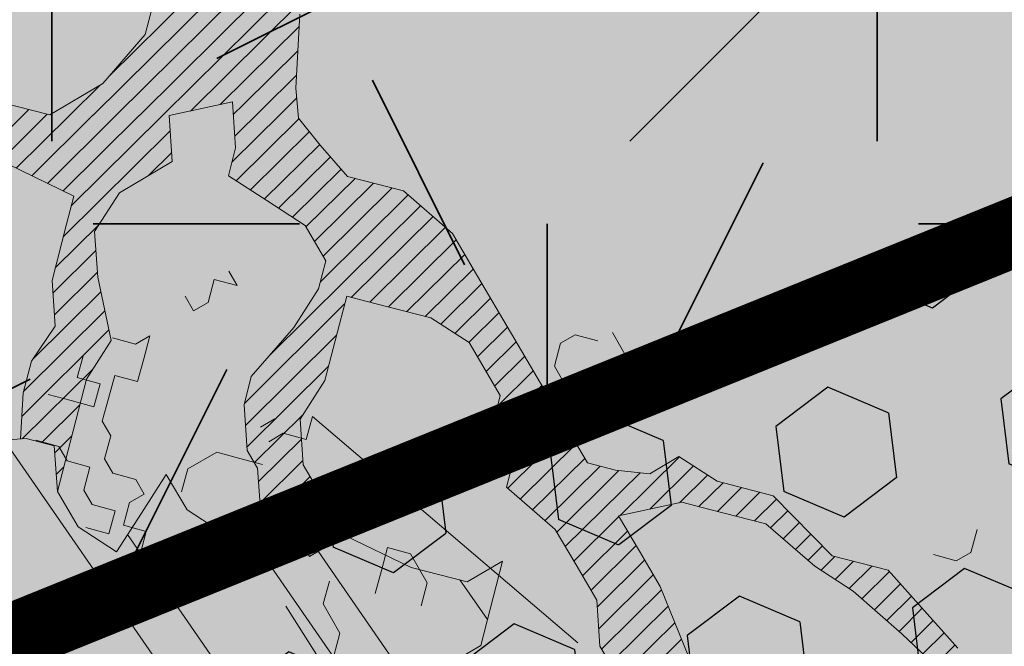
# Model space of a CAD drawing. Units: metres. Extents: x 1408922 to 1409331, y 5218507 to 5218660.
# Drawn here: x 1408972 to 1408973, y 5218620 to 5218621 of the extents above; entities that cross this region are included whole.
import ezdxf

# ---------------------------------------------------------------- set-up
doc = ezdxf.new("R2010")
doc.units = ezdxf.units.M
doc.header["$LTSCALE"] = 2
doc.linetypes.add('CACHE2', pattern=[0.1875, 0.125, -0.0625])
doc.layers.get('0').update_dxf_attribs({"lineweight": 9})
for name, color, linetype, lineweight in [('Compo-arbre', 3, 'Continuous', 9), ('Compo-bordure-T2', 7, 'Continuous', 9), ('Compo-hachure-terre pierre', 3, 'Continuous', 30), ('Compo-parking', 7, 'CACHE2', 9), ('Compo-végétation-hachures-Haie-massifs arbustif', 7, 'Continuous', 35)]:
    doc.layers.add(name, color=color, linetype=linetype, lineweight=lineweight)
doc.layers.add('Compo-arbre-ombre', color=7, linetype='Continuous', lineweight=9, transparency=0.8)
pattern_1 = [(12.61470176485069, (-3966682.664472349, -3665046.544497928), (-0.003466999174631576, 0.01549178949389334), [])]

# ---------------------------------------------------------------- blocks, each defined once
blk = doc.blocks.new('Arbre2-2016')
at = {"layer": 'Compo-arbre'}
h = blk.add_hatch(dxfattribs=at)
h.set_pattern_fill('ANSI32', color=92, scale=0.015, angle=47.61470176485069, style=0)
h.set_pattern_definition([(92.61470176485068, (0, 0), (-0.1427262524124008, -0.006517859872048448), []), (92.61470176485068, (0.04540281712473018, 0.04974805891631159), (-0.1427262524124008, -0.006517859872048448), [])])
edge = h.paths.add_edge_path()
edge.add_line((1.338077866166827, -0.2646649280674183), (1.398191920641807, -0.2463006538042691))
edge.add_line((1.398191920641807, -0.2463006538042691), (1.41859671728173, -0.2269692378346235))
edge.add_line((1.41859671728173, -0.2269692378346235), (1.419700468410269, -0.1872616985807554))
edge.add_line((1.419700468410269, -0.1872616985807554), (1.400941994143182, -0.1471100874356353))
edge.add_line((1.400941994084974, -0.1471100874356353), (1.460507829077073, -0.1485608865501717))
edge.add_line((1.460507829135281, -0.1485608865501717), (1.441749354635363, -0.1084092752886363))
edge.add_line((1.441749354635363, -0.1084092752886363), (1.462154151275286, -0.0890778593189907))
edge.add_line((1.462154151275286, -0.0890778593189907), (1.443401324664705, -0.04888666344288595))
edge.add_line((1.443401324722913, -0.04888666344288595), (1.463806121886705, -0.02955524668743692))
edge.add_line((1.463806121886705, -0.02955524668743692), (1.464905889108309, 0.01015051493357078))
edge.add_line((1.464905889108309, 0.01015051496267461), (1.504609584793911, 0.009145737026642564))
edge.add_line((1.504609584793911, 0.009145736997538734), (1.523917943050151, -0.01115299300238348))
edge.add_line((1.523917943050151, -0.01115299297327965), (1.543224636974742, -0.03148953085712947))
edge.add_line((1.543224636974742, -0.0314895308862333), (1.563621552646623, -0.01215972022566802))
edge.add_line((1.563621552646623, -0.01215972022566802), (1.58512620259728, 0.04687940665223778))
edge.add_line((1.585126202655488, 0.04687940665223778), (1.6049827803364, 0.04639575003000118))
edge.add_line((1.6049827803364, 0.04639575005910501), (1.624831562672739, 0.04591243662923716))
edge.add_line((1.624831562672739, 0.04591243662923716), (1.625929665620902, 0.08558039036631726))
edge.add_line((1.625929665562694, 0.08558039033721343), (1.626477885045574, 0.1053954637148991))
edge.add_line((1.626477885045574, 0.1053954637148991), (1.667289143355561, 0.144096104207506))
edge.add_line((1.667289143355561, 0.144096104207506), (1.628129855598786, 0.1649180763464528))
edge.add_line((1.628129855598786, 0.1649180763464528), (1.629227958314118, 0.2045860301999483))
edge.add_line((1.629227958314118, 0.2045860302290521), (1.62977784230327, 0.22443891137425))
edge.add_line((1.62977784230327, 0.22443891137425), (1.650728625114539, 0.2636233801434855))
edge.add_line((1.650728625114539, 0.2636233801434855), (1.651830711736807, 0.3032931116298414))
edge.add_line((1.651830711736807, 0.3032931116298414), (1.652928814684969, 0.3429610653669215))
edge.add_line((1.652928814626762, 0.3429610653669215), (1.613223454609511, 0.3439280354190259))
edge.add_line((1.613223454667718, 0.3439280353899221), (1.592272671623618, 0.3047435667371019))
edge.add_line((1.592272671623618, 0.3047435667662057), (1.57296597787365, 0.3250801045336402))
edge.add_line((1.57296597787365, 0.3250801045045364), (1.53381050161272, 0.3458999558182541))
edge.add_line((1.53381050161272, 0.3458999558473579), (1.534912588234988, 0.3855696873337138))
edge.add_line((1.534912588234988, 0.3855696873337138), (1.536010691183151, 0.4252376410707939))
edge.add_line((1.536010691183151, 0.4252376410707939), (1.537108793898483, 0.4649055949242893))
edge.add_line((1.537108793898483, 0.4649055949242893), (1.51780599773349, 0.4852419611537471))
edge.add_line((1.51780599773349, 0.4852419611537471), (1.499055404434444, 0.5253951776079475))
edge.add_line((1.499055404434444, 0.5253951776079475), (1.500153507848268, 0.565063132130831))
edge.add_line((1.500153507848268, 0.5650631321017272), (1.54040708682453, 0.583911234641505))
edge.add_line((1.54040708682453, 0.583911234641505), (1.560259766745844, 0.5834277496736604))
edge.add_line((1.560259766745844, 0.5834277497027642), (1.600515010228378, 0.6023136600100543))
edge.add_line((1.600515010228378, 0.6023136600100543), (1.601063229711258, 0.6221287333877399))
edge.add_line((1.60106322965305, 0.6221287333877399), (1.58285853643622, 0.6821330533542778))
edge.add_line((1.58285853643622, 0.6821330533542778), (1.542605043025219, 0.6632868993159491))
edge.add_line((1.542605043083427, 0.6632868993159491), (1.521654173950196, 0.6241004813758764))
edge.add_line((1.521654173950196, 0.6241004813758764), (1.483600784486157, 0.6845900640595346))
edge.add_line((1.483600784544365, 0.6845900640595346), (1.46319432339817, 0.6652208403223767))
edge.add_line((1.463194323339962, 0.6652208403223767), (1.442797321578951, 0.6458890803745589))
edge.add_line((1.442797321578951, 0.6458890803745589), (1.422392524939028, 0.6265576644049133))
edge.add_line((1.422392524939028, 0.6265576644049133), (1.401986063268964, 0.607188439881952))
edge.add_line((1.401986063268964, 0.607188439881952), (1.361732484292702, 0.5883403373421743))
edge.add_line((1.361732484292702, 0.5883403373421743), (1.322027124275451, 0.5893073073942787))
edge.add_line((1.322027124275451, 0.5893073073651749), (1.30272043035086, 0.6096438452490247))
edge.add_line((1.30272043035086, 0.6096438452781285), (1.324228978119322, 0.6686828005016423))
edge.add_line((1.324228978119322, 0.6686828005016423), (1.344625979880334, 0.6880145604494601))
edge.add_line((1.344625979880334, 0.6880145604494601), (1.384887268694115, 0.70686037129542))
edge.add_line((1.384887268635907, 0.70686037129542), (1.365580660451201, 0.7271988575643036))
edge.add_line((1.365580660509409, 0.7271988575643036), (1.325875300317534, 0.7281658277328233))
edge.add_line((1.325875300317534, 0.7281658277328233), (1.307120723635421, 0.7683172673399667))
edge.add_line((1.307120723635421, 0.7683172673399667), (1.307674505384171, 0.7881699768307726))
edge.add_line((1.307674505384171, 0.7881699768307726), (1.288919979575553, 0.8283225851604357))
edge.add_line((1.288919979575553, 0.8283225851604357), (1.290568000971803, 0.8878441999380584))
edge.add_line((1.290568000971803, 0.8878441999380584), (1.329727374817708, 0.867024177086364))
edge.add_line((1.329727374817708, 0.867024177086364), (1.389837497015947, 0.8853878431085604))
edge.add_line((1.389837496957739, 0.8853878431085604), (1.410784416701176, 0.9245732633111174))
edge.add_line((1.410784416701176, 0.9245732633111174), (1.411332601666913, 0.9443875567934583))
edge.add_line((1.411332601666913, 0.9443875567643545), (1.372181057682724, 0.9652080163190249))
edge.add_line((1.372181057740931, 0.9652080163481287), (1.352878295569212, 0.9855451616871278))
edge.add_line((1.352878295569212, 0.9855451616871278), (1.353980313681063, 1.025213334168598))
edge.add_line((1.353980313681063, 1.025213334168598), (1.33357769819861, 1.005842768599337))
edge.add_line((1.333577698256818, 1.005842768570233), (1.313172935610169, 0.9865121317101284))
edge.add_line((1.313172935551961, 0.9865121317392322), (1.272923271273726, 0.9676642471580408))
edge.add_line((1.272923271273726, 0.9676642471580408), (1.272369438651481, 0.9478103689447153))
edge.add_line((1.272369438651481, 0.9478103689156114), (1.213363032366146, 0.9691534615825503))
edge.add_line((1.213363032366146, 0.9691534616116542), (1.193506455150896, 0.9696371190196942))
edge.add_line((1.193506455150896, 0.9696371190196942), (1.174751912462057, 1.009789337736379))
edge.add_line((1.174751912462057, 1.009789337736379), (1.175853930108246, 1.049457509432045))
edge.add_line((1.175853930108246, 1.049457509432045), (1.215563187885095, 1.048490367725549))
edge.add_line((1.215563187885095, 1.048490367725549), (1.236512254850936, 1.087635859218949))
edge.add_line((1.236512254850936, 1.087635859189845), (1.197360727805176, 1.108456708357494))
edge.add_line((1.197360727805176, 1.108456708386598), (1.197910645787601, 1.128310368641337))
edge.add_line((1.197910645729394, 1.128310368641337), (1.179156069047281, 1.16846180824848))
edge.add_line((1.179156069047281, 1.16846180824848), (1.140000644416546, 1.189282828954106))
edge.add_line((1.140000644416546, 1.189282828954106), (1.139450709088237, 1.169428778300585))
edge.add_line((1.139450709030029, 1.169428778271481), (1.11904594638338, 1.150098141411377))
edge.add_line((1.11904594638338, 1.150098141440481), (1.079340586889998, 1.151065112278388))
edge.add_line((1.079340586889998, 1.151065112249285), (1.059485725054515, 1.151587746147356))
edge.add_line((1.059485725054515, 1.15158774617646), (1.020882365570401, 1.192222498427668))
edge.add_line((1.020882365570401, 1.192222498398564), (0.9806249232934761, 1.173375347408523))
edge.add_line((0.9806249232934761, 1.173375347437627), (0.9602201430099058, 1.154044320295156))
edge.add_line((0.9602201430099058, 1.154044320295156), (0.9414656008449356, 1.194196539797645))
edge.add_line((0.9414656008449356, 1.194196539797645), (0.9629723982508267, 1.253195737849978))
edge.add_line((0.9629723982508267, 1.253195737849978), (1.002127822881562, 1.232374717144353))
edge.add_line((1.002127822881562, 1.232374717115249), (1.003779758743008, 1.291896549967873))
edge.add_line((1.003779758743008, 1.291896549996977), (1.024738337655549, 1.331080676243232))
edge.add_line((1.024738337655549, 1.331080676243232), (0.9850290798787, 1.332047817949729))
edge.add_line((0.9850290798787, 1.332047817949729), (0.9657302329288768, 1.352385182033117))
edge.add_line((0.9657302329288768, 1.352385182033117), (0.9464218570939238, 1.372683521750673))
edge.add_line((0.9464218570939238, 1.372683521750673), (0.9254688925431083, 1.33353820179525))
edge.add_line((0.9254688925431083, 1.33353820179525), (0.9249228547997745, 1.313683979603752))
edge.add_line((0.9249228547997745, 1.313683979603752), (0.8846575997159789, 1.294836781407298))
edge.add_line((0.8846575997159789, 1.294836781407298), (0.865358735885934, 1.315173755877709))
edge.add_line((0.865358735885934, 1.315173755877709), (0.82619939585868, 1.33599455795536))
edge.add_line((0.8261993958004723, 1.33599455795536), (0.8273014139123234, 1.375662730436829))
edge.add_line((0.8273014139123234, 1.375662730436829), (0.8879636364728185, 1.413840908569341))
edge.add_line((0.8879636364728185, 1.413840908540237), (0.8692168891867595, 1.453992784064553))
edge.add_line((0.8692168891867595, 1.453992784064553), (0.8295054496703642, 1.454999074584862))
edge.add_line((0.8295054496703642, 1.454999074613966), (0.8289516339283409, 1.435145586013618))
edge.add_line((0.8289516339283409, 1.435145586013618), (0.7892479729345041, 1.43615114372858))
edge.add_line((0.7892479729345041, 1.43615114372858), (0.7688415112644407, 1.416781919205619))
edge.add_line((0.7688415112644407, 1.416781919205619), (0.7484367146245177, 1.397450503235973))
edge.add_line((0.74843671456631, 1.397450503235973), (0.728031917402518, 1.378119086480524))
edge.add_line((0.728031917402518, 1.378119086480524), (0.6877744751255932, 1.359271935490483))
edge.add_line((0.6877744751255932, 1.359271935490483), (0.6287585749961409, 1.380576784472737))
edge.add_line((0.6287585749961409, 1.380576784472737), (0.6293106577796834, 1.400390906300686))
edge.add_line((0.6293106577796834, 1.400390906300686), (0.6304126927717562, 1.440059468395134))
edge.add_line((0.6304126927717562, 1.440059468395134), (0.6706740326336558, 1.458906447847198))
edge.add_line((0.6706740326336558, 1.458906447847198), (0.6910805287626545, 1.478276452265504))
edge.add_line((0.6910805288208621, 1.478276452265504), (0.6717760678585591, 1.498575009825231))
edge.add_line((0.6717760678585591, 1.498575009825231), (0.6530232070800821, 1.53876542670821))
edge.add_line((0.6530232070800821, 1.53876542670821), (0.6133139493032331, 1.539732568414706))
edge.add_line((0.6133139492450255, 1.539732568414706), (0.5741585076758611, 1.560553199507353))
edge.add_line((0.5741585076758611, 1.560553199507353), (0.5537498126942637, 1.541221954406296))
edge.add_line((0.5537498127524714, 1.541221954406296), (0.5333433516062769, 1.521852730669139))
edge.add_line((0.5333433516062769, 1.521852730669139), (0.4941839777603718, 1.542672753520833))
edge.add_line((0.4941839777603718, 1.542672753520833), (0.453926534959578, 1.523825601744988))
edge.add_line((0.453926534959578, 1.523825601744988), (0.4147633149260628, 1.544646965642983))
edge.add_line((0.4147633149260628, 1.544646965642983), (0.3949106350047487, 1.545130450610827))
edge.add_line((0.3949106350047487, 1.545130450610827), (0.3761577737024027, 1.585320866708003))
edge.add_line((0.3761577737024027, 1.585320866708003), (0.3767098738900359, 1.605135378934733))
edge.add_line((0.3767098738900359, 1.605135378934733), (0.3778118915362256, 1.6448035506304))
edge.add_line((0.377811891478018, 1.6448035506304), (0.3386564497342306, 1.665624181839462))
edge.add_line((0.3386564497342306, 1.665624181839462), (0.2989393965546014, 1.666591666738327))
edge.add_line((0.2989393965546014, 1.666591666738327), (0.2994932122966247, 1.686445155338674))
edge.add_line((0.2994932122966247, 1.686445155338674), (0.2603377876658897, 1.7072661760443))
edge.add_line((0.260337787607682, 1.7072661760443), (0.2410310936830911, 1.72760271392815))
edge.add_line((0.2410310936830911, 1.72760271392815), (0.2195186997270184, 1.668565099750936))
edge.add_line((0.2195186997270184, 1.668565099750936), (0.1996638210113133, 1.669087344036029))
edge.add_line((0.1996638210113133, 1.669087344065133), (0.1809131761402796, 1.709239391127426))
edge.add_line((0.1809131761402796, 1.709239391098322), (0.1417499558739337, 1.730060755112731))
edge.add_line((0.1417499558739337, 1.730060755141835), (0.1224471592432792, 1.75039712058549))
edge.add_line((0.1224471592432792, 1.75039712058549), (0.1207874453831437, 1.690876021324016))
edge.add_line((0.1207874453831437, 1.690876021324016), (0.1009347654618296, 1.69135950629186))
edge.add_line((0.1009347654618296, 1.69135950629186), (0.06232534388266231, 1.732033969410054))
edge.add_line((0.06232534388266231, 1.732033969410054), (0.04246876620175044, 1.732517626032291))
edge.add_line((0.04246876614354278, 1.732517626032291), (0.04191495057614247, 1.712664137315528))
edge.add_line((0.04191495063435013, 1.712664137315528), (0.02150625565275277, 1.693332892214471))
edge.add_line((0.02150625565275277, 1.693332892214471), (0.001093697603323562, 1.674002598546735))
edge.add_line((0.001093697603323562, 1.674002598546735), (-0.07777878026524832, 1.695791104151226))
edge.add_line((-0.07777878026524832, 1.695791104151226), (-0.07832699922425945, 1.675976031559344))
edge.add_line((-0.07832699922425945, 1.675976031559344), (-0.05958196801645954, 1.635785178875608))
edge.add_line((-0.05958196801645954, 1.635785178875608), (-0.06013405056717147, 1.615971056931244))
edge.add_line((-0.06013405062537913, 1.615971056931244), (-0.09929337359778856, 1.636792248505458))
edge.add_line((-0.0992933735395809, 1.636792248505458), (-0.1390104262535488, 1.637759734190126))
edge.add_line((-0.1390104262535488, 1.637759734190126), (-0.1792795967338634, 1.618912317365698))
edge.add_line((-0.1792795966756557, 1.618912317394802), (-0.2189949333113645, 1.619918780238891))
edge.add_line((-0.2189949333113645, 1.619918780238891), (-0.1605250195278813, 1.578760878573462))
edge.add_line((-0.1605250195278813, 1.578760878573462), (-0.1412222747602527, 1.558423342835681))
edge.add_line((-0.1412222747602527, 1.558423342806577), (-0.1026150521500995, 1.517787639122048))
edge.add_line((-0.1026150522083071, 1.517787639151152), (-0.0816447460819063, 1.556972029660187))
edge.add_line((-0.0816447460819063, 1.556972029631083), (-0.04137950811116298, 1.575818838330974))
edge.add_line((-0.04137950811116298, 1.575818838330974), (-0.002220134090634929, 1.554998815362865))
edge.add_line((-0.002220134090634929, 1.554998815362865), (0.01818852567532758, 1.574329279899189))
edge.add_line((0.01818852567532758, 1.574329279899189), (0.0590076140798601, 1.613030356978356))
edge.add_line((0.05900761413806777, 1.613030356978356), (0.07942017218749697, 1.632360650646092))
edge.add_line((0.07942017218749697, 1.632360650646092), (0.1185794944614145, 1.61153945840249))
edge.add_line((0.1185794944614145, 1.61153945840249), (0.1367802555761273, 1.551534530078584))
edge.add_line((0.1367802555761273, 1.551534530078584), (0.1764934111707817, 1.550567216717695))
edge.add_line((0.1764934111707817, 1.550567216717695), (0.1974559216615717, 1.589751950535515))
edge.add_line((0.1974559216615717, 1.589751950535515), (0.2178645819514031, 1.609082415857642))
edge.add_line((0.2178645819514031, 1.609082415857642), (0.2570239043999436, 1.588261223497625))
edge.add_line((0.2570239043999436, 1.588261223468521), (0.2559180061072084, 1.54859361292381))
edge.add_line((0.2559180061072084, 1.548593612952914), (0.2344034128328758, 1.489594757307145))
edge.add_line((0.2344034127746681, 1.489594757307145), (0.2531562395598712, 1.449403561314625))
edge.add_line((0.2531562396180789, 1.449403561314625), (0.2934176139971214, 1.468251320662034))
edge.add_line((0.2934176139389137, 1.468251320662034), (0.3325808510854813, 1.447430346260603))
edge.add_line((0.3325808510854813, 1.447430346231499), (0.3314788334392915, 1.407762174535833))
edge.add_line((0.3314788334974992, 1.407762174535833), (0.2906575980451862, 1.369101026049407))
edge.add_line((0.2906575980451862, 1.369101026078511), (0.3287187830866287, 1.308611100086068))
edge.add_line((0.3287187830866287, 1.308611100086068), (0.347467746105508, 1.268420854857482))
edge.add_line((0.347467746105508, 1.268420854828378), (0.3458136283298927, 1.208938170905981))
edge.add_line((0.3458136283298927, 1.208938170935085), (0.3049945403910215, 1.17023709464172))
edge.add_line((0.3049945403910215, 1.17023709464172), (0.3441539144115495, 1.149417071673611))
edge.add_line((0.3441539144115495, 1.149417071673611), (0.4020677793743062, 1.088443660713324))
edge.add_line((0.4020677793743062, 1.088443660713324), (0.4605337955728146, 1.047285930585872))
edge.add_line((0.4605337955728146, 1.047285930556768), (0.4985950320116217, 0.9867971740726489))
edge.add_line((0.4985950320116217, 0.9867971741017527), (0.4588796777971993, 0.987803246663475))
edge.add_line((0.4588796777971993, 0.987803246663475), (0.3976519291028353, 0.9297717042621798))
edge.add_line((0.3976519291028353, 0.9297717042621798), (0.437367283782919, 0.928765632486261))
edge.add_line((0.4373672838411267, 0.928765632486261), (0.4759784037452164, 0.8881297563615362))
edge.add_line((0.4759784036870087, 0.8881297563615362), (0.514031827842814, 0.8276409534568074))
edge.add_line((0.514031827842814, 0.8276409534568074), (0.5537471306598718, 0.8266337113867621))
edge.add_line((0.5537471306598718, 0.8266337113576583), (0.5520930128842565, 0.7671510274352613))
edge.add_line((0.5520930128842565, 0.7671510274643651), (0.6116610817117589, 0.7656622497137278))
edge.add_line((0.6116610816535513, 0.7656622496846239), (0.630411760517859, 0.7255109817318726))
edge.add_line((0.6304117605760666, 0.7255109817609764), (0.6293096739537987, 0.6858412502746205))
edge.add_line((0.6293096739537987, 0.6858412502455167), (0.6695749466163079, 0.7046888387243371))
edge.add_line((0.6695749466163079, 0.7046888387243371), (0.7098363211699734, 0.7235365979553308))
edge.add_line((0.7098363211699734, 0.7235365979553308), (0.7285908983759555, 0.6833851591339908))
edge.add_line((0.7285908983759555, 0.6833851591339908), (0.727487147247416, 0.6436776198801226))
edge.add_line((0.727487147247416, 0.6436776198801226), (0.7065302333068075, 0.6045313021871834))
edge.add_line((0.7065302333650152, 0.6045313021871834), (0.7258369272896061, 0.5841947643033336))
edge.add_line((0.7258369272896061, 0.5841947643033336), (0.7649924033177058, 0.5633749131060313))
edge.add_line((0.7649924033177058, 0.5633749131060313), (0.8052575901239152, 0.5822205521811838))
edge.add_line((0.8052575901239152, 0.5822205521811838), (0.8449707450200776, 0.5812532381509072))
edge.add_line((0.8449707450200776, 0.5812532381509072), (0.9039866965468946, 0.5599495586769763))
edge.add_line((0.9039866965468946, 0.5599495586769763), (0.9436942039611722, 0.5589426597992997))
edge.add_line((0.9436942039611722, 0.5589426597992997), (0.9828496799892719, 0.5381228086019973))
edge.add_line((0.9828496800474795, 0.5381228086019973), (0.9613467806340168, 0.4791234387788563))
edge.add_line((0.9613467806340168, 0.4791234387788563), (0.9409364212043556, 0.4597543859102871))
edge.add_line((0.940936421146148, 0.4597543859102871), (0.939286201188338, 0.400271530333498))
edge.add_line((0.939286201188338, 0.400271530333498), (0.9183275368851582, 0.3610854554693788))
edge.add_line((0.9183275368851582, 0.3610854554693788), (0.8968229723251397, 0.3020482772093374))
edge.add_line((0.8968229722669321, 0.3020482772093374), (0.9155736518297317, 0.2618970099259741))
edge.add_line((0.9155736518879394, 0.2618970099259741), (0.9552850567125688, 0.2608899396267361))
edge.add_line((0.9552850567125688, 0.2608899396267361), (0.9944444307330969, 0.2400699166586264))
edge.add_line((0.9944444307330969, 0.2400699166586264), (1.033605469085273, 0.2192877015744443))
edge.add_line((1.033605469085273, 0.2192877015744443), (1.053460296228991, 0.218764287897443))
edge.add_line((1.053460296228991, 0.218764287897443), (1.112476247988639, 0.1974606083070967))
edge.add_line((1.112476247930431, 0.1974606082779928), (1.111374247397293, 0.1577928260788894))
edge.add_line((1.111374247397293, 0.1577928260788894), (1.131230825078205, 0.1573091694566529))
edge.add_line((1.131230825136413, 0.1573091694857567), (1.170390112893188, 0.1364871973468098))
edge.add_line((1.170390112893188, 0.136487197317706), (1.209549486739093, 0.1156671744660116))
edge.add_line((1.209549486739093, 0.1156671744951154), (1.227750196805687, 0.05566107756510519))
edge.add_line((1.227750196747479, 0.05566107753600136), (1.185292616239281, -0.04252259018778659))
edge.add_line((1.185292616239281, -0.04252259018778659), (1.24540667071426, -0.02415831592463746))
edge.add_line((1.24540667071426, -0.02415831592463746), (1.26415949732484, -0.06434951180074222))
edge.add_line((1.26415949732484, -0.06434951180074222), (1.283463957937897, -0.08464807026268772))
edge.add_line((1.283463957937897, -0.08464807026268772), (1.302770651687865, -0.1049846080301222))
edge.add_line((1.302770651687865, -0.1049846080301222), (1.341929940143132, -0.125806579499681))
edge.add_line((1.341929940143132, -0.125806579499681), (1.30112257941812, -0.1645073915302646))
edge.add_line((1.30112257941812, -0.1645073915302646), (1.300020578419321, -0.2041751745151714))
edge.add_line((1.300020578419321, -0.2041751745151714), (1.318773405029901, -0.2443663703912762))
h = blk.add_hatch(dxfattribs=at)
h.set_pattern_fill('ANSI31', color=44, scale=0.005, angle=-32.38529823514931, style=0)
h.set_pattern_definition(pattern_1)
h.paths.add_polyline_path([(0.550437231068031, 0.7076305365602593), (0.5509893473791863, 0.7274454366828422), (0.5719573052921305, 0.7666545614023335), (0.5520930131752948, 0.7671510283665839), (0.5537471299613799, 0.8266337106882702), (0.5140318274353604, 0.8276409536896381), (0.5118260758900988, 0.7482656310725133), (0.4908674979670877, 0.7090815063978653), (0.4505983270211118, 0.6902340888167373), (0.4097792738322141, 0.6515337923023026), (0.3893705791416551, 0.6322025481034643), (0.3700677832094925, 0.6525389142165068), (0.3314567152266363, 0.6931759584525707), (0.3127021365654628, 0.7333273970992877), (0.3143618173054392, 0.7928477177750892), (0.3347683629691574, 0.8122188896062426), (0.3358742624842534, 0.8518865016061454), (0.3562829574076432, 0.8712177467072024), (0.3380821956526461, 0.9312226765736114), (0.3391881122225868, 0.9708906758581861), (0.3402901467489983, 1.010559237166831), (0.3612526225480224, 1.049743191205721), (0.3634608568246449, 1.129090158513804), (0.3441539140623036, 1.149417071906441), (0.3128301495891037, 1.166071103490481), (0.2941470911465558, 1.104715441453095), (0.281270296531261, 1.031863087742181), (0.280164399053433, 0.9921954777504425), (0.2790623994516181, 0.952527696075208), (0.220042548535389, 0.973831546010274), (0.2007398046408753, 0.9941690823010276), (0.1621303818975548, 1.034843546175921), (0.1439335357719074, 1.094848695572523), (0.125178958798756, 1.135000132065556), (0.1069743573754067, 1.19500639215164), (0.09627316139824416, 1.237302676088234), (0.08988340418738971, 1.29467915442126), (0.071132759141733, 1.334831203811859), (0.0779023444484892, 1.379755915067449), (0.03826824766304071, 1.487724393589247), (0.04916547022014583, 1.603698899574169), (0.02033283513458173, 1.576362325851164), (0.01352114426856588, 1.488892375416413), (0.01523328815540026, 1.436681528325948), (0.03252160373097013, 1.375466298440529), (0.03141570613672684, 1.335798688565205), (0.04961426589591156, 1.275832523400254), (0.06836709722131218, 1.235641324526455), (0.08546190550271149, 1.135967615945788), (0.1240730616119663, 1.095332518581358), (0.1417199903954725, 1.015473710763558), (0.1803311437107595, 0.9748386185214031), (0.1990839711944545, 0.93464742098638), (0.2315763591178666, 0.9340370542316805), (0.258103789456186, 0.9133427866739794), (0.2774065303239013, 0.8930052556219152), (0.2757485148468959, 0.8335227421897571), (0.2735388656002442, 0.7541475922747622), (0.2713309662505026, 0.6748121987451441), (0.270225068015975, 0.6351445870362795), (0.2884296763660359, 0.5751383192376807), (0.327039079260544, 0.5344634676124542), (0.3333573724231655, 0.4946244156284365), (0.3373976144795279, 0.4614090745575368), (0.3833010602248805, 0.4139693919108822), (0.4042635362567353, 0.4531533458042531), (0.4246739813098657, 0.4725243471742715), (0.4059194043949219, 0.512675786926934), (0.3871648275963935, 0.5528272254863396), (0.388268577851818, 0.5925347642163388), (0.4086772732990767, 0.6118660101031992), (0.4489424606873627, 0.6307116487708981), (0.5090643097502152, 0.6490755803364436), (0.529474754570515, 0.6684465818519811)])
h = blk.add_hatch(dxfattribs=at)
h.set_pattern_fill('ANSI31', color=44, scale=0.005, angle=-32.38529823514931, style=0)
h.set_pattern_definition(pattern_1)
h.paths.add_polyline_path([(0.727487147247416, 0.6436776198801226), (0.7065302333650152, 0.6045313021871834), (0.7258369272896061, 0.5841947643033336), (0.7308701611910919, 0.5815184801298301), (0.7048744512577514, 0.5450108103808589), (0.681475550154687, 0.523312611459346), (0.644202717914709, 0.506793998950684), (0.6232401553280624, 0.4676080949551533), (0.5620163042768809, 0.4095763810449853), (0.6000814731670516, 0.3490882326562996), (0.6559499016585733, 0.309758332861179), (0.6977068292181912, 0.287109700567612), (0.7363162332186448, 0.2464348471670519), (0.796435850250532, 0.26483675844554), (0.8361512384582284, 0.2638314649933591), (0.9006120166014853, 0.293934709142718), (0.9118220019009868, 0.2699106155026811), (0.7749312856905135, 0.2057995801854986), (0.7936818797462593, 0.165646363236533), (0.7545208402299295, 0.1864285790774147), (0.7357641164418283, 0.2266199462295617), (0.6960548586649793, 0.2275870879360582), (0.597871823745777, 0.2697130828577201), (0.5399539749342921, 0.3306847161851465), (0.4423209095695029, 0.3926655407825592), (0.4632833856013576, 0.4318494946759301), (0.5228570164618986, 0.4303983531839322), (0.5631183910737718, 0.449246112385822), (0.5840808670474189, 0.4884300663082968), (0.6055971246534, 0.5474667298379927), (0.6458584994981038, 0.5663144899712051)])
h = blk.add_hatch(dxfattribs=at)
h.set_pattern_fill('ANSI31', color=44, scale=0.005, angle=-32.38529823514931, style=0)
h.set_pattern_definition(pattern_1)
h.paths.add_polyline_path([(0.4202602445585626, 0.3138116838357519), (0.4803820967646288, 0.3321756156050242), (0.5399539766223143, 0.3306847162433542), (0.4423209101515795, 0.3926655404042094), (0.3833010578383664, 0.4139693933951776), (0.3373976143049049, 0.4614090746739521), (0.3242773131206604, 0.4352734146935973), (0.2829061426310773, 0.3767582164558689), (0.2415333068203154, 0.3182052087626062), (0.2205708307884606, 0.2790212548401314), (0.1604411842855598, 0.2606576666706815), (0.1201702643157887, 0.2417704931989419), (0.07879129912191729, 0.1832556388229705), (0.03852046506665374, 0.1643704147840026), (-0.002854603706396119, 0.1058553874148629), (0.1356096961973208, 0.0825766751198671), (0.1764322454547482, 0.1212764195637419), (0.1979485906050513, 0.1803150347381006), (0.2189149634651812, 0.2194988154345765), (0.2597340168869096, 0.2581991118325959), (0.3391664575757432, 0.2562263328121617), (0.3794372928533676, 0.2751115583063211)])
at = {"layer": 'Compo-arbre-ombre', "linetype": 'Continuous'}
h = blk.add_hatch(color=7, dxfattribs=at)
h.dxf.hatch_style = 1
edge = h.paths.add_edge_path()
edge.add_ellipse((-0.2680299742573418, 0.2458574298927255), major_axis=(1.510609598769277, -1.178624877272485), ratio=0.8301303405072087, start_angle=0, end_angle=360)
h = blk.add_hatch(color=7, dxfattribs=at)
h.dxf.hatch_style = 1
edge = h.paths.add_edge_path()
edge.add_arc((-0.006751731634608404, 0.03717637977149468), 1.590354419016656, 0, 360)
at = {"layer": 'Compo-arbre', "color": 7, "linetype": 'Continuous', "elevation": 10.1521781082171, "flags": 128}
for points in [[(0.4985950320116217, 0.9867971741017527), (0.4588796777971993, 0.987803246663475), (0.3976519291028353, 0.9297717042621798), (0.4373672838411267, 0.928765632486261), (0.4759784036870087, 0.8881297563615362), (0.514031827842814, 0.8276409534568074), (0.5537471306598718, 0.8266337113576583), (0.5520930128842565, 0.7671510274643651), (0.6116610816535513, 0.7656622496846239), (0.6304117605760666, 0.7255109817609764), (0.6293096739537987, 0.6858412502455167), (0.6695749466163079, 0.7046888387243371), (0.7098363211699734, 0.7235365979553308), (0.7285908983759555, 0.6833851591339908), (0.727487147247416, 0.6436776198801226), (0.7065302333650152, 0.6045313021871834), (0.7258369272896061, 0.5841947643033336), (0.7649924033177058, 0.5633749131060313)], [(0.3128284207633669, 1.166065425187639), (0.2941470891092877, 1.10471543609799), (0.2812702978700372, 1.031863089080957), (0.280164399053433, 0.9921954777504425), (0.2790623985785032, 0.9525276955513391), (0.2200425492338809, 0.9738315466796621), (0.2007398046408753, 0.9941690823010276), (0.1621303832945387, 1.034843545302806), (0.1439335368196453, 1.094848691585298), (0.1251789596718709, 1.135000130406638), (0.1069743525441709, 1.195006399660429), (0.09627316035050626, 1.237302667910058), (0.08988340442022036, 1.294679156487632), (0.07113275949097897, 1.334831203549925), (0.07790234485594283, 1.379755914805514), (0.03826824847794796, 1.487724395306373), (0.04916561637958239, 1.603700452350836)], [(0.068367095707913, 1.235641324351832), (0.08546190643403406, 1.135967615305503), (0.124073061320928, 1.095332519861927), (0.1417199892895269, 1.015473712538892), (0.1803311441764208, 0.9748386170953154), (0.1990839710198316, 0.9346474211027953), (0.2315763587686206, 0.9340370544645111), (0.258103785847311, 0.9133427900791276), (0.2774065303821089, 0.893005254457762), (0.2757485148468959, 0.8335227421897571), (0.2735388656002442, 0.7541475922747622), (0.2713309662505026, 0.6748121987451441), (0.2702250679577674, 0.6351445882004327), (0.2884296750854674, 0.5751383189466424), (0.3270390795515823, 0.5344634663318857), (0.3333573805722381, 0.4946244358264948), (0.3373976143049049, 0.4614090746739521), (0.3242773131206604, 0.4352734146935973), (0.2829061426310773, 0.3767582164558689)], [(0.514031827842814, 0.8276409534568074), (0.5118260762393447, 0.7482656319747321), (0.4908674979670877, 0.7090815063978653), (0.4505983275449807, 0.6902340896025407), (0.4097792738322141, 0.6515337923023026), (0.3893705793744857, 0.632202547987049), (0.3700677832094925, 0.6525389142165068), (0.3314567144117291, 0.6931759589473359), (0.312702137205747, 0.7333273977686758), (0.3143618171308162, 0.7928477179206084), (0.3347683641333106, 0.8122188910614341), (0.3358742629499147, 0.8518865023919489), (0.3562829574076432, 0.8712177467072024), (0.3380821962929303, 0.9312226750311083), (0.3391881122225868, 0.9708906758581861), (0.3402901467489983, 1.010559237166831), (0.3612526232465143, 1.049743191875109), (0.3634605565895299, 1.129079364514268)], [(0.7274966927217292, 0.6437170329567152), (0.6458584994981038, 0.5663144899712051), (0.6055971246534, 0.5474667298379927), (0.5840808670474189, 0.4884300663082968), (0.5631183910737718, 0.449246112385822), (0.5228570164618986, 0.4303983531839322), (0.4632833856013576, 0.4318494946759301), (0.4423209095695029, 0.3926655407825592), (0.3833010602248805, 0.4139693919108822), (0.4042635362567353, 0.4531533458042531), (0.424673981077035, 0.4725243473197906), (0.4059194043949219, 0.512675786926934), (0.3871648272471475, 0.552827225748274), (0.3882685783174793, 0.5925347650021422), (0.4086772732990767, 0.6118660101031992), (0.4489424598724554, 0.6307116492656633), (0.5090643097502152, 0.6490755803364436), (0.529474754570515, 0.6684465818519811), (0.5504372306023697, 0.7076305357744559), (0.5509893478448475, 0.7274454374686457), (0.5719440284739221, 0.7666297345834892)], [(0.9005706388708177, 0.2940328947855733), (0.8361512384582284, 0.2638314649933591), (0.796435850250532, 0.26483675844554), (0.7363162332186448, 0.2464348471670519), (0.6977068292181912, 0.287109700567612), (0.6585474553722861, 0.3079297234193064), (0.6000814731670516, 0.3490882326562996), (0.5620163042768809, 0.4095763810449853), (0.5824249992002706, 0.4289076261169384), (0.6232401553280624, 0.4676080949551533), (0.6442027174490477, 0.5067939981648806), (0.681475550154687, 0.523312611459346), (0.7048744512577514, 0.5450108103808589), (0.7308660049312721, 0.5815126430655937)], [(0.2470295041422332, -0.1981193942070831), (0.2089682330698679, -0.1376314175018933), (0.1902098443680416, -0.09747785785532415), (0.1907636259421679, -0.07762514824810296), (0.1317359809619347, -0.05632095378189206), (0.1345033958642716, 0.04290868325676911), (0.1356092941570068, 0.08257629380148046), (0.1764322454547482, 0.1212764195637419), (0.1979485893244828, 0.180315032264275), (0.2189149629413123, 0.2194988146487731), (0.2597340168869096, 0.2581991118325959), (0.3391664582742351, 0.2562263334815498), (0.3794372930279906, 0.2751115581899057), (0.4202602445585626, 0.3138116838357519), (0.4803820943781147, 0.3321756149065322), (0.5399539749342921, 0.3306847161851465), (0.597871823745777, 0.2697130828577201)]]:
    blk.add_lwpolyline(points, dxfattribs=at)
blk = doc.blocks.new('Arbre 6')
at = {"layer": 'Compo-arbre', "ltscale": 0.03}
h = blk.add_hatch(color=88, dxfattribs=at)
h.set_gradient(color1=(19, 76, 0), color2=(223, 255, 127), rotation=90.00000000000003, name='SPHERICAL')
h.paths.add_polyline_path([(0.9002010792019064, 1.651929639320883), (0.3826077606054241, 2.44848456610373), (-0.1459715600367417, 2.656558649975636), (-0.7485998345082407, 2.124846458068646), (-0.87073145317936, 1.43835561991466), (-1.66459728666905, 1.89601481663442), (-1.695128472581018, 1.743463113101029), (-1.756197719311785, 1.3315686102261), (-1.71568425867099, 0.831912134669551), (-2.148160123267189, 1.007975449652008), (-1.92412955436248, 0.4009885086389886), (-2.397393873369765, -0.1329506259816071), (-2.611132799532243, -0.1634617838889199), (-2.702733232233186, -0.6516321385450965), (-2.366862687399589, -1.109295421384445), (-2.351593657048397, -1.582212240132208), (-1.66459728666905, -1.551701082195791), (-1.618797070289475, -2.26870307825709), (-0.6264957152316128, -2.145138404931345), (-0.4182704146378455, -2.689329648174748), (0.4421989156971904, -2.406001245882067), (0.8696698932317304, -2.421254781790481), (1.816198531304508, -2.16191606856853), (1.602466479932446, -1.734763943665598), (2.106268859758529, -1.139806579320862), (1.816198531304508, -0.7584191482336564), (1.510866047231502, -0.499080435011706), (1.602466479932446, -0.3312711094503129), (2.014668427115794, -0.3007599515138963), (2.426870374240934, 0.09588101545261907), (2.289469725160416, 0.5382866762639651), (1.938337024766042, 0.5077755183275485), (1.968868210736218, 1.255288672325264), (1.541404108050301, 1.468866777851076), (1.40400345902799, 1.712951955164613), (1.167460672498237, 1.840267698961839)])
at = {"layer": 'Compo-arbre-ombre'}
h = blk.add_hatch(color=256, dxfattribs=at)
h.dxf.hatch_style = 1
edge = h.paths.add_edge_path()
edge.add_ellipse((0.1064876280725002, 0.2527632731944323), major_axis=(-1.903938438340646, -2.365398162841732), ratio=0.8247963859111981, start_angle=0, end_angle=360)
at = {"layer": 'Compo-arbre', "color": 88, "linetype": 'Continuous'}
for p, q in [((1.653694359383735, 0.5901071258967931), (1.625472119383858, 0.6183293658967841)), ((1.653694359383735, 0.5618848858968022), (1.653694359383735, 0.5901071258967931)), ((1.625472119383858, 0.5336626458968112), (1.653694359383735, 0.5618848858968022)), ((1.061027639383838, 0.2514404058968012), (1.032805399383733, 0.2514404058968012)), ((1.11747211938382, 0.2514404058968012), (1.061027639383838, 0.2514404058968012)), ((1.11747211938382, 0.1949959258968192), (1.11747211938382, 0.2514404058968012)), ((1.032805399383733, 0.2232181658968102), (1.004583159383856, 0.1949959258968192)), ((1.004583159383856, 0.1949959258968192), (1.004583159383856, 0.1667736858968283)), ((1.14569435938381, 0.1667736858968283), (1.11747211938382, 0.1949959258968192)), ((1.004583159383856, 0.1667736858968283), (1.032805399383733, 0.1385514458968373)), ((1.11747211938382, 0.1385514458968373), (1.14569435938381, 0.1667736858968283)), ((1.032805399383733, 0.1385514458968373), (1.11747211938382, 0.1385514458968373)), ((1.456138679383798, -0.05900407410319986), (0.9036876927974618, -0.2568115563856281)), ((1.185909932797472, -0.2285893163856372), (1.157687692797481, -0.2568115563856281)), ((1.242354412797454, -0.2285893163856372), (1.185909932797472, -0.2285893163856372)), ((1.270576652797445, -0.2568115563856281), (1.242354412797454, -0.2285893163856372)), ((0.6214654527974517, -0.2850337963856191), (0.6496876927974427, -0.2568115563856281)), ((0.6496876927974427, -0.2568115563856281), (0.6214654527974517, -0.2568115563856281)), ((0.9036876927974618, -0.2568115563856281), (0.9319099327974527, -0.2850337963856191)), ((1.157687692797481, -0.2568115563856281), (1.185909932797472, -0.2850337963856191)), ((0.6496876927974427, -0.3132560363856101), (0.6214654527974517, -0.2850337963856191)), ((0.9319099327974527, -0.2850337963856191), (0.9036876927974618, -0.3132560363856101)), ((1.185909932797472, -0.2850337963856191), (1.214132172797463, -0.3132560363856101)), ((0.6496876927974427, -0.341478276385601), (0.6496876927974427, -0.3132560363856101)), ((0.8754654527974708, -0.341478276385601), (0.8754654527974708, -0.3132560363856101)), ((0.9036876927974618, -0.3132560363856101), (0.9036876927974618, -0.341478276385601)), ((0.6214654527974517, -0.341478276385601), (0.6496876927974427, -0.341478276385601)), ((0.9319099327974527, -0.3697005163857057), (0.9036876927974618, -0.3979227563855829)), ((1.185909932797472, -0.3979227563855829), (1.157687692797481, -0.3697005163857057)), ((0.9036876927974618, -0.3979227563855829), (0.8754654527974708, -0.4261449963856876)), ((1.242354412797454, -0.3979227563855829), (1.185909932797472, -0.3979227563855829)), ((1.270576652797445, -0.4261449963856876), (1.242354412797454, -0.3979227563855829)), ((0.6779099327974336, -0.4543672363855649), (0.6496876927974427, -0.4261449963856876)), ((0.6496876927974427, -0.4261449963856876), (0.6496876927974427, -0.4543672363855649)), ((0.8754654527974708, -0.4261449963856876), (0.8754654527974708, -0.4825893163856563)), ((1.157687692797481, -0.4543672363855649), (1.483386325176866, -0.4401299752448722)), ((0.6496876927974427, -0.4543672363855649), (0.6214654527974517, -0.4825893163856563)), ((0.7061321727974246, -0.4825893163856563), (0.6779099327974336, -0.4543672363855649)), ((0.6779099327974336, -0.5108115563856472), (0.7061321727974246, -0.4825893163856563)), ((0.8754654527974708, -0.4825893163856563), (0.9036876927974618, -0.5108115563856472)), ((0.7061321727974246, -0.5390337963856382), (0.6779099327974336, -0.5108115563856472)), ((0.6214654527974517, -0.5390337963856382), (0.6496876927974427, -0.5672560363856292)), ((0.6496876927974427, -0.5672560363856292), (0.6779099327974336, -0.5390337963856382)), ((0.6779099327974336, -0.5390337963856382), (0.7061321727974246, -0.5672560363856292)), ((0.7343544127975292, -0.5672560363856292), (0.7061321727974246, -0.5390337963856382)), ((0.7061321727974246, -0.5672560363856292), (0.6779099327974336, -0.5954782763856201)), ((0.7625766527974065, -0.5672560363856292), (0.7343544127975292, -0.5672560363856292)), ((0.7907988927975111, -0.5954782763856201), (0.7625766527974065, -0.5672560363856292)), ((0.8472433727974931, -0.5672560363856292), (0.8190211327975021, -0.5954782763856201)), ((0.8754654527974708, -0.5672560363856292), (0.8472433727974931, -0.5672560363856292)), ((0.8754654527974708, -0.5954782763856201), (0.8754654527974708, -0.5672560363856292)), ((0.6779099327974336, -0.5954782763856201), (0.6496876927974427, -0.6237005163856111)), ((0.8190211327975021, -0.5954782763856201), (0.7907988927975111, -0.5954782763856201)), ((0.9036876927974618, -0.6237005163856111), (0.8754654527974708, -0.5954782763856201)), ((0.9319099327974527, -0.5954782763856201), (0.9036876927974618, -0.6237005163856111)), ((0.9601321727974437, -0.6237005163856111), (0.9319099327974527, -0.5954782763856201)), ((0.7907988927975111, -0.6237005163856111), (0.7625766527974065, -0.651922756385602)), ((0.8190211327975021, -0.651922756385602), (0.7907988927975111, -0.6237005163856111)), ((0.8754654527974708, -0.6237005163856111), (0.8472433727974931, -0.651922756385602)), ((0.9036876927974618, -0.651922756385602), (0.8754654527974708, -0.6237005163856111)), ((0.9883544127974346, -0.6237005163856111), (0.9601321727974437, -0.6237005163856111)), ((0.7343544127975292, -0.651922756385602), (0.7061321727974246, -0.680144996385593)), ((0.7625766527974065, -0.651922756385602), (0.7343544127975292, -0.651922756385602)), ((0.8472433727974931, -0.651922756385602), (0.8190211327975021, -0.651922756385602)), ((0.8754654527974708, -0.680144996385593), (0.9036876927974618, -0.651922756385602)), ((0.9601321727974437, -0.708367236385584), (0.9601321727974437, -0.651922756385602))]:
    blk.add_line(p, q, dxfattribs=at)
at = {"layer": 'Compo-arbre-ombre'}
blk.add_ellipse((0.1064876280725002, 0.2527632731944323), major_axis=(-1.904599988272004, -2.366220053382282), ratio=0.8252393973497706, dxfattribs=at)

msp = doc.modelspace()

# ---------------------------------------------------------------- hatches: boundary and pattern name
at = {"layer": 'Compo-hachure-terre pierre'}
h = msp.add_hatch(dxfattribs=at)
h.set_pattern_fill('HEX', color=74, scale=0.03, angle=314.9999999999999)
h.set_pattern_definition([(157.0251046866129, (1408970.527920074, 5218607.904284383), (-0.06439541563597115, -0.1518910956505039), [0.09524999999999999, -0.1905]), (277.0251046866129, (1408970.527920074, 5218607.904284383), (0.163739255259974, 0.02017748199724322), [0.09524999999999999, -0.1905]), (217.0251046866129, (1408970.440225688, 5218607.941463103), (0.09934383962400284, -0.1317136136532606), [0.09524999999999999, -0.1905])])
h.paths.add_polyline_path([(1408975.817579631, 5218619.215723872), (1408974.977614287, 5218621.292091232), (1408970.527920075, 5218619.492029737), (1408971.907070156, 5218616.082815019)])
at = {"layer": 'Compo-végétation-hachures-Haie-massifs arbustif'}
h = msp.add_hatch(dxfattribs=at)
h.set_pattern_fill('G_GEOLOG_1', color=256, scale=1.2)
h.set_pattern_definition([(0, (1408891.973031, 5218574.253751), (1.2, 1.2), [0.3, -0.9000000000000001]), (0, (1408892.633031, 5218574.973751), (1.2, 1.2), [0.3, -0.9000000000000001]), (90, (1408892.093031, 5218574.673751), (-1.2, 1.2), [0.3, -0.9000000000000001]), (90, (1408892.573031, 5218575.093751), (-1.2, 1.2), [0.3, -0.9000000000000001]), (45, (1408892.213031, 5218575.093751), (0, 1.20000000002283), [0.3, -1.3970562744]), (135, (1408892.633031, 5218574.253751), (-1.20000000002283, 1.332267629550188e-16), [0.3, -1.3970562744]), (26.56505119999999, (1408892.273031, 5218574.613751001), (1.200000000000113, 4.800773778512735e-10), [0.3, -2.3832815724]), (26.56505119999999, (1408892.813031, 5218575.213751), (1.200000000000113, 4.800773778512735e-10), [0.3, -2.3832815724]), (63.43494882, (1408892.813031, 5218574.253751), (6.119837969720267e-11, 1.200000000000113), [0.3, -2.3832815724]), (63.43494882, (1408892.273031, 5218574.793751), (6.119837969720267e-11, 1.200000000000113), [0.3, -2.3832815724]), (63.43494882, (1408892.693031, 5218574.493751001), (6.119837969720267e-11, 1.200000000000113), [0.3, -2.3832815724]), (116.5650512, (1408891.973031, 5218574.913751001), (-4.800777775315624e-10, 1.200000000000113), [0.3, -2.3832815724]), (153.43494882, (1408892.213031, 5218574.433751), (-1.200000000000113, 6.119877937749153e-11), [0.3, -2.3832815724])])
h.paths.add_polyline_path([(1408970.527920075, 5218619.492029737), (1408974.977614289, 5218621.292091233), (1408974.227588664, 5218623.146130488), (1408969.777894452, 5218621.346068993)])

# ---------------------------------------------------------------- linework, layer by layer
at = {"layer": 'Compo-bordure-T2', "const_width": 0.1, "flags": 128}
msp.add_lwpolyline([(1408974.977614289, 5218621.292091233), (1408970.527920075, 5218619.492029737), (1408969.777894452, 5218621.346068993), (1408974.227588666, 5218623.146130489)], dxfattribs=at)
at = {"layer": 'Compo-parking'}
msp.add_line((1408970.342516146, 5218619.417027174), (1408974.977614287, 5218621.292091232), dxfattribs=at)

# ---------------------------------------------------------------- block references
at = {"xscale": 1.5, "yscale": 1.5, "rotation": 212.0737883650822}
msp.add_blockref('Arbre2-2016', (1408972.193766087, 5218621.583082277, -10.1521781082171), dxfattribs=at)
at = {"layer": 'Compo-arbre', "xscale": 0.8640000000000001, "yscale": 0.8640000000000001, "zscale": 1.632, "rotation": 299.8829355207355}
msp.add_blockref('Arbre 6', (1408971.955981593, 5218621.081899685), dxfattribs=at)

doc.saveas('drawing.dxf')
